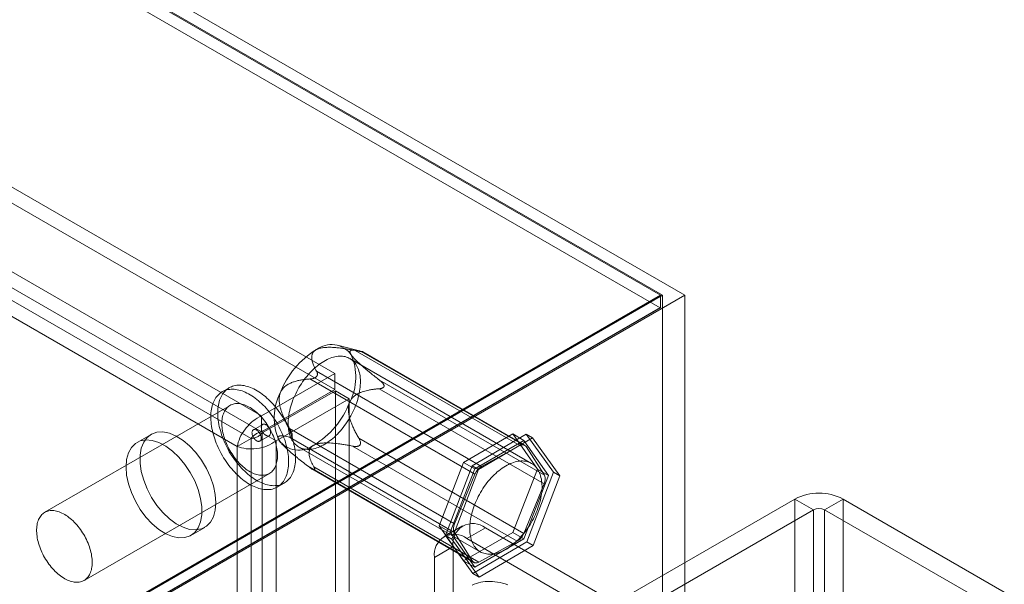
# Model space of a CAD drawing. Units: millimetres. Extents: x 63 to 4403, y 73 to 3178.
# Drawn here: x 3933 to 4084, y 2461 to 2547 of the extents above; entities that cross this region are included whole.
import ezdxf

# ---------------------------------------------------------------- set-up
doc = ezdxf.new("R2010")
doc.units = ezdxf.units.MM
doc.header["$LTSCALE"] = 2

msp = doc.modelspace()

# ---------------------------------------------------------------- linework, layer by layer
at = {"color": 7, "linetype": 'Continuous', "lineweight": 18}
for p, q in [((4034.76, 2505.21), (3610.49, 2750.13)), ((3610.49, 2748.17), (4031.36, 2505.21)), ((3610.49, 2748.01), (4031.08, 2505.21)), ((4031.02, 2503.28), (3610.55, 2746.02)), ((3981.34, 2493.26), (3660.52, 2678.47)), ((3981.34, 2490.81), (3660.52, 2676.02)), ((3649.34, 2672.02), (3970.17, 2486.81)), ((3649.34, 2669.57), (3970.17, 2484.36)), ((3966.45, 2482.1), (3647.12, 2666.44)), ((3968.57, 2483.32), (3649.24, 2667.67)), ((4031.08, 2505.21), (3784.44, 2362.83)), ((4031.36, 2505.21), (3784.58, 2362.75)), ((3786.28, 2361.77), (4034.76, 2505.21)), ((4031.08, 2505.21), (4031.08, 2503.32)), ((4031.36, 1851.98), (4031.36, 2505.21)), ((4034.76, 1851.98), (4034.76, 2505.21)), ((4031.08, 2503.32), (3784.44, 2360.94)), ((4031.02, 2503.28), (3786.08, 2361.88)), ((4031.08, 2503.32), (4031.02, 2503.28)), ((3985.5, 2496.63), (3981.98, 2497.54)), ((4009.62, 2482.25), (3984.44, 2496.79)), ((3985.4, 2496.65), (4010.58, 2482.12)), ((3985.53, 2496.59), (3985.61, 2496.58)), ((4010.38, 2482.31), (3985.66, 2496.58)), ((4011.36, 2479.55), (3983.64, 2495.55)), ((3978.56, 2493.62), (4003.74, 2479.08)), ((3981.34, 2493.26), (3970.17, 2486.81)), ((4002.74, 2477.89), (3977.56, 2492.43)), ((3978.52, 2492.75), (3978.6, 2492.85)), ((3981.34, 2490.81), (3981.34, 2493.26)), ((4013.35, 2477.73), (3988.17, 2492.26)), ((3965.22, 2491.08), (3964.16, 2490.47)), ((3981.34, 2490.81), (3970.17, 2484.36)), ((3970.27, 2484.19), (3981.44, 2490.64)), ((3981.44, 1924.19), (3981.44, 2490.64)), ((3981.44, 2490.64), (3983.56, 2489.41)), ((3988.13, 2490.94), (4013.31, 2476.4)), ((3988.87, 2491.4), (3988.87, 2491.3)), ((3972.39, 2482.96), (3983.56, 2489.41)), ((3983.56, 1922.96), (3983.56, 2489.41)), ((3965.36, 2488.39), (3937.08, 2472.07)), ((3970.17, 2484.36), (3970.17, 2486.81)), ((3970.34, 2485.49), (3968.92, 2484.68)), ((3974.46, 2484.87), (3999.64, 2470.33)), ((3953.3, 2483.97), (3951.18, 2482.75)), ((3966.45, 2482.1), (3968.57, 2483.32)), ((3968.57, 1918.6), (3968.57, 2483.32)), ((3969.92, 2482.94), (3971.34, 2483.76)), ((3970.27, 2484.19), (3972.39, 2482.96)), ((3970.27, 2484.19), (3970.27, 1917.74)), ((3972.39, 2482.96), (3972.39, 1916.51)), ((3999.6, 2469.01), (3974.42, 2483.54)), ((3974.86, 2483.74), (3974.86, 2483.85)), ((4010.21, 2468.84), (3985.03, 2483.38)), ((4001.02, 2479.69), (4008.53, 2484.03)), ((4002.3, 2479.17), (4010.55, 2484)), ((4010.23, 2483.05), (4002.72, 2478.71)), ((4011.54, 2483.43), (4003.29, 2478.6)), ((4008.53, 2484.03), (4012.29, 2478.68)), ((4008.53, 2484.03), (4010.23, 2483.05)), ((4013.99, 2477.7), (4010.23, 2483.05)), ((4010.55, 2484), (4014.72, 2478.2)), ((4010.55, 2484), (4011.54, 2483.43)), ((4015.71, 2477.62), (4011.54, 2483.43)), ((3966.45, 1917.38), (3966.45, 2482.1)), ((3973.29, 2482.49), (3973.51, 2482.27)), ((3975.85, 2482.04), (4003.56, 2466.04)), ((3984.03, 2482.19), (4009.21, 2467.65)), ((3985.21, 2482.39), (3985.13, 2482.29)), ((4003.74, 2479.08), (4009.62, 2482.25)), ((4010.58, 2482.12), (4013.35, 2477.73)), ((3977.19, 2479.15), (4002.37, 2464.62)), ((3977.85, 2478.69), (4002.57, 2464.42)), ((3978.2, 2478.56), (3978.13, 2478.57)), ((4003.33, 2464.48), (3978.15, 2479.02)), ((3997.26, 2470.01), (4001.02, 2479.69)), ((3998.23, 2468.54), (4002.3, 2479.17)), ((4002.72, 2478.71), (3998.96, 2469.03)), ((4003.29, 2478.6), (3999.22, 2467.97)), ((4001.02, 2479.69), (4002.72, 2478.71)), ((4002.3, 2479.17), (4003.29, 2478.6)), ((4012.29, 2478.68), (4008.53, 2469)), ((4012.29, 2478.68), (4013.99, 2477.7)), ((3943.08, 2461.67), (3971.36, 2478)), ((3999.64, 2470.33), (4002.74, 2477.89)), ((4010.23, 2468.02), (4013.99, 2477.7)), ((4014.72, 2478.2), (4010.65, 2467.56)), ((4011.64, 2466.99), (4015.71, 2477.62)), ((4014.72, 2478.2), (4015.71, 2477.62)), ((3972.56, 2475.92), (3973.62, 2476.53)), ((4013.31, 2476.4), (4010.21, 2468.84)), ((4024.86, 2458.67), (4051.59, 2474.1)), ((4051.59, 2405.51), (4051.59, 2474.1)), ((4054.42, 2472.46), (4051.59, 2474.1)), ((4056.11, 2472.46), (4058.94, 2474.1)), ((4083.55, 2459.89), (4058.94, 2474.1)), ((4058.94, 2405.51), (4058.94, 2474.1)), ((4027.69, 2457.03), (4054.42, 2472.46)), ((4054.42, 2472.46), (4054.42, 2403.87)), ((4080.72, 2458.26), (4056.11, 2472.46)), ((4056.11, 2403.87), (4056.11, 2472.46)), ((3959.38, 2468.54), (3961.5, 2469.77)), ((4001.02, 2464.67), (3997.26, 2470.01)), ((3997.26, 2470.01), (3998.96, 2469.03)), ((4000.85, 2470.03), (3998.02, 2468.4)), ((4004.35, 2469.69), (4001.52, 2468.05)), ((4038.86, 2449.77), (4004.35, 2469.69)), ((4002.4, 2462.73), (3998.23, 2468.54)), ((3998.23, 2468.54), (3999.22, 2467.97)), ((3998.96, 2469.03), (4002.72, 2463.69)), ((3999.22, 2467.97), (4003.39, 2462.16)), ((4002.37, 2464.62), (3999.6, 2469.01)), ((4008.53, 2469), (4001.02, 2464.67)), ((4036.03, 2448.13), (4001.52, 2468.05)), ((4002.72, 2463.69), (4010.23, 2468.02)), ((4008.53, 2469), (4010.23, 2468.02)), ((3996.57, 2465.19), (3999.4, 2466.83)), ((3999.4, 2466.83), (3999.4, 2445.6)), ((4010.65, 2467.56), (4002.4, 2462.73)), ((4009.21, 2467.65), (4003.33, 2464.48)), ((4003.39, 2462.16), (4011.64, 2466.99)), ((4010.65, 2467.56), (4011.64, 2466.99)), ((3996.57, 2465.19), (3996.57, 2443.96)), ((4001.02, 2464.67), (4002.72, 2463.69)), ((4002.4, 2462.73), (4003.39, 2462.16))]:
    msp.add_line(p, q, dxfattribs=at)
at = {"color": 7, "linetype": 'Continuous', "lineweight": 18, "flags": 128}
for points in [[(3974.92, 2482.92), (3974.81, 2483.11), (3974.7, 2483.3), (3974.61, 2483.51), (3974.52, 2483.73), (3974.45, 2483.96), (3974.39, 2484.2), (3974.33, 2484.45), (3974.29, 2484.71), (3974.26, 2484.97), (3974.24, 2485.25), (3974.23, 2485.53), (3974.23, 2485.81), (3974.25, 2486.11), (3974.27, 2486.41), (3974.31, 2486.71), (3974.35, 2487.02), (3974.41, 2487.33), (3974.48, 2487.64), (3974.56, 2487.96), (3974.64, 2488.28), (3974.74, 2488.59), (3974.85, 2488.91), (3974.97, 2489.23), (3975.1, 2489.55), (3975.24, 2489.87), (3975.39, 2490.18), (3975.54, 2490.5), (3975.71, 2490.8), (3975.88, 2491.11), (3976.06, 2491.41), (3976.25, 2491.7), (3976.44, 2491.99), (3976.64, 2492.27), (3976.85, 2492.55), (3977.07, 2492.82), (3977.29, 2493.08), (3977.51, 2493.33), (3977.74, 2493.57), (3977.97, 2493.8), (3978.21, 2494.02), (3978.45, 2494.24), (3978.69, 2494.44), (3978.93, 2494.63), (3979.18, 2494.8), (3979.42, 2494.97), (3979.67, 2495.12), (3979.92, 2495.26), (3980.17, 2495.39), (3980.41, 2495.5), (3980.66, 2495.6), (3980.9, 2495.69), (3981.14, 2495.76), (3981.38, 2495.82), (3981.61, 2495.87), (3981.84, 2495.9), (3982.07, 2495.91), (3982.29, 2495.92), (3982.51, 2495.9), (3982.72, 2495.88), (3982.93, 2495.84), (3983.13, 2495.78), (3983.32, 2495.71), (3983.5, 2495.63), (3983.68, 2495.53), (3983.85, 2495.42), (3984.01, 2495.3), (3984.16, 2495.16), (3984.31, 2495.01), (3984.44, 2494.85), (3984.57, 2494.67), (3984.68, 2494.49), (3984.79, 2494.29), (3984.88, 2494.08), (3984.97, 2493.86), (3985.04, 2493.63), (3985.11, 2493.39), (3985.16, 2493.14), (3985.2, 2492.89), (3985.23, 2492.62), (3985.25, 2492.35), (3985.26, 2492.07), (3985.26, 2491.78), (3985.24, 2491.49), (3985.22, 2491.19), (3985.18, 2490.88), (3985.14, 2490.58), (3985.08, 2490.27), (3985.01, 2489.95), (3984.93, 2489.64), (3984.85, 2489.32), (3984.75, 2489), (3984.64, 2488.68), (3984.52, 2488.36), (3984.39, 2488.04), (3984.25, 2487.72), (3984.1, 2487.41), (3983.95, 2487.1), (3983.78, 2486.79), (3983.61, 2486.48), (3983.43, 2486.18), (3983.24, 2485.89), (3983.05, 2485.6), (3982.85, 2485.32), (3982.64, 2485.04), (3982.42, 2484.78), (3982.21, 2484.52), (3981.98, 2484.27), (3981.75, 2484.02), (3981.52, 2483.79), (3981.28, 2483.57), (3981.04, 2483.36), (3980.8, 2483.16), (3980.56, 2482.97), (3980.31, 2482.79), (3980.07, 2482.62), (3979.82, 2482.47), (3979.57, 2482.33), (3979.33, 2482.2), (3979.08, 2482.09), (3978.83, 2481.99), (3978.59, 2481.9), (3978.35, 2481.83), (3978.11, 2481.77), (3977.88, 2481.73), (3977.65, 2481.69), (3977.42, 2481.68), (3977.2, 2481.68), (3976.98, 2481.69), (3976.77, 2481.72), (3976.56, 2481.76), (3976.36, 2481.81), (3976.17, 2481.88), (3975.99, 2481.96), (3975.81, 2482.06), (3975.64, 2482.17), (3975.48, 2482.3), (3975.33, 2482.43), (3975.18, 2482.58), (3975.05, 2482.75), (3974.92, 2482.92)], [(3971.54, 2487.15), (3971.33, 2487.43), (3971.11, 2487.69), (3970.88, 2487.95), (3970.65, 2488.21), (3970.41, 2488.45), (3970.18, 2488.68), (3969.93, 2488.9), (3969.69, 2489.11), (3969.44, 2489.32), (3969.19, 2489.51), (3968.94, 2489.69), (3968.69, 2489.85), (3968.44, 2490.01), (3968.19, 2490.15), (3967.94, 2490.28), (3967.69, 2490.4), (3967.44, 2490.51), (3967.19, 2490.6), (3966.94, 2490.68), (3966.7, 2490.74), (3966.46, 2490.79), (3966.22, 2490.83), (3965.99, 2490.85), (3965.76, 2490.87), (3965.53, 2490.86), (3965.32, 2490.84), (3965.1, 2490.81), (3964.89, 2490.77), (3964.69, 2490.71), (3964.5, 2490.64), (3964.31, 2490.55), (3964.13, 2490.45), (3963.96, 2490.34), (3963.79, 2490.22), (3963.63, 2490.08), (3963.48, 2489.93), (3963.35, 2489.77), (3963.21, 2489.59), (3963.09, 2489.41), (3962.98, 2489.21), (3962.88, 2489), (3962.79, 2488.79), (3962.71, 2488.56), (3962.63, 2488.32), (3962.57, 2488.07), (3962.52, 2487.82), (3962.48, 2487.56), (3962.45, 2487.28), (3962.43, 2487), (3962.42, 2486.72), (3962.42, 2486.43), (3962.44, 2486.13), (3962.46, 2485.82), (3962.49, 2485.52), (3962.54, 2485.2), (3962.59, 2484.89), (3962.66, 2484.57), (3962.73, 2484.25), (3962.82, 2483.92), (3962.92, 2483.6), (3963.02, 2483.27), (3963.14, 2482.95), (3963.26, 2482.62), (3963.4, 2482.3), (3963.54, 2481.98), (3963.69, 2481.66), (3963.85, 2481.34), (3964.02, 2481.03), (3964.19, 2480.72), (3964.38, 2480.41), (3964.57, 2480.11), (3964.76, 2479.81), (3964.97, 2479.53), (3965.18, 2479.24), (3965.39, 2478.97), (3965.62, 2478.7), (3965.84, 2478.44), (3966.07, 2478.19), (3966.31, 2477.95), (3966.54, 2477.72), (3966.79, 2477.49), (3967.03, 2477.28), (3967.28, 2477.08), (3967.53, 2476.89), (3967.78, 2476.71), (3968.03, 2476.54), (3968.28, 2476.39), (3968.53, 2476.24), (3968.78, 2476.11), (3969.04, 2475.99), (3969.29, 2475.89), (3969.53, 2475.8), (3969.78, 2475.72), (3970.02, 2475.65), (3970.26, 2475.6), (3970.5, 2475.56), (3970.73, 2475.54), (3970.96, 2475.53), (3971.19, 2475.53), (3971.41, 2475.55), (3971.62, 2475.58), (3971.83, 2475.63), (3972.03, 2475.69), (3972.22, 2475.76), (3972.41, 2475.84), (3972.59, 2475.94), (3972.77, 2476.05), (3972.93, 2476.18), (3973.09, 2476.32), (3973.24, 2476.47), (3973.38, 2476.63), (3973.51, 2476.8), (3973.63, 2476.99), (3973.74, 2477.18), (3973.84, 2477.39), (3973.93, 2477.61), (3974.02, 2477.84), (3974.09, 2478.07), (3974.15, 2478.32), (3974.2, 2478.58), (3974.24, 2478.84), (3974.27, 2479.11), (3974.29, 2479.39), (3974.3, 2479.68), (3974.3, 2479.97), (3974.29, 2480.27), (3974.26, 2480.57), (3974.23, 2480.88), (3974.18, 2481.19), (3974.13, 2481.51), (3974.06, 2481.82), (3973.99, 2482.15), (3973.9, 2482.47), (3973.81, 2482.79), (3973.7, 2483.12), (3973.58, 2483.45), (3973.46, 2483.77), (3973.33, 2484.09), (3973.18, 2484.42), (3973.03, 2484.74), (3972.87, 2485.05), (3972.7, 2485.37), (3972.53, 2485.68), (3972.34, 2485.98), (3972.15, 2486.28), (3971.96, 2486.58), (3971.75, 2486.87), (3971.54, 2487.15)], [(3972.6, 2487.76), (3972.39, 2488.04), (3972.17, 2488.31), (3971.94, 2488.57), (3971.71, 2488.82), (3971.48, 2489.06), (3971.24, 2489.29), (3971, 2489.51), (3970.75, 2489.73), (3970.5, 2489.93), (3970.26, 2490.12), (3970.01, 2490.3), (3969.75, 2490.47), (3969.5, 2490.62), (3969.25, 2490.76), (3969, 2490.9), (3968.75, 2491.01), (3968.5, 2491.12), (3968.25, 2491.21), (3968, 2491.29), (3967.76, 2491.35), (3967.52, 2491.41), (3967.28, 2491.44), (3967.05, 2491.47), (3966.82, 2491.48), (3966.59, 2491.47), (3966.38, 2491.46), (3966.16, 2491.43), (3965.95, 2491.38), (3965.75, 2491.32), (3965.56, 2491.25), (3965.37, 2491.16), (3965.19, 2491.07), (3965.02, 2490.95), (3964.85, 2490.83), (3964.69, 2490.69), (3964.55, 2490.54), (3964.41, 2490.38), (3964.28, 2490.21), (3964.15, 2490.02), (3964.04, 2489.82), (3963.94, 2489.62), (3963.85, 2489.4), (3963.77, 2489.17), (3963.69, 2488.93), (3963.63, 2488.69), (3963.58, 2488.43), (3963.54, 2488.17), (3963.51, 2487.9), (3963.49, 2487.62), (3963.48, 2487.33), (3963.48, 2487.04), (3963.5, 2486.74), (3963.52, 2486.44), (3963.55, 2486.13), (3963.6, 2485.82), (3963.65, 2485.5), (3963.72, 2485.18), (3963.79, 2484.86), (3963.88, 2484.54), (3963.98, 2484.21), (3964.08, 2483.89), (3964.2, 2483.56), (3964.32, 2483.24), (3964.46, 2482.91), (3964.6, 2482.59), (3964.75, 2482.27), (3964.91, 2481.95), (3965.08, 2481.64), (3965.25, 2481.33), (3965.44, 2481.02), (3965.63, 2480.72), (3965.83, 2480.43), (3966.03, 2480.14), (3966.24, 2479.86), (3966.45, 2479.58), (3966.68, 2479.31), (3966.9, 2479.05), (3967.13, 2478.8), (3967.37, 2478.56), (3967.61, 2478.33), (3967.85, 2478.1), (3968.09, 2477.89), (3968.34, 2477.69), (3968.59, 2477.5), (3968.84, 2477.32), (3969.09, 2477.15), (3969.34, 2477), (3969.59, 2476.85), (3969.84, 2476.72), (3970.1, 2476.61), (3970.35, 2476.5), (3970.59, 2476.41), (3970.84, 2476.33), (3971.08, 2476.27), (3971.32, 2476.21), (3971.56, 2476.18), (3971.79, 2476.15), (3972.02, 2476.14), (3972.25, 2476.15), (3972.47, 2476.16), (3972.68, 2476.19), (3972.89, 2476.24), (3973.09, 2476.3), (3973.28, 2476.37), (3973.47, 2476.46), (3973.65, 2476.55), (3973.83, 2476.67), (3973.99, 2476.79), (3974.15, 2476.93), (3974.3, 2477.08), (3974.44, 2477.24), (3974.57, 2477.41), (3974.69, 2477.6), (3974.8, 2477.79), (3974.9, 2478), (3974.99, 2478.22), (3975.08, 2478.45), (3975.15, 2478.69), (3975.21, 2478.93), (3975.26, 2479.19), (3975.3, 2479.45), (3975.33, 2479.72), (3975.35, 2480), (3975.36, 2480.29), (3975.36, 2480.58), (3975.35, 2480.88), (3975.32, 2481.18), (3975.29, 2481.49), (3975.24, 2481.8), (3975.19, 2482.12), (3975.12, 2482.44), (3975.05, 2482.76), (3974.96, 2483.08), (3974.87, 2483.41), (3974.76, 2483.73), (3974.65, 2484.06), (3974.52, 2484.38), (3974.39, 2484.71), (3974.24, 2485.03), (3974.09, 2485.35), (3973.93, 2485.67), (3973.76, 2485.98), (3973.59, 2486.29), (3973.41, 2486.6), (3973.21, 2486.9), (3973.02, 2487.19), (3972.81, 2487.48), (3972.6, 2487.76)], [(3970.63, 2486.02), (3970.45, 2486.25), (3970.26, 2486.48), (3970.07, 2486.69), (3969.87, 2486.9), (3969.67, 2487.1), (3969.47, 2487.29), (3969.26, 2487.47), (3969.05, 2487.63), (3968.84, 2487.79), (3968.63, 2487.93), (3968.41, 2488.07), (3968.2, 2488.19), (3967.99, 2488.29), (3967.78, 2488.39), (3967.57, 2488.47), (3967.36, 2488.54), (3967.15, 2488.59), (3966.95, 2488.63), (3966.75, 2488.66), (3966.55, 2488.67), (3966.36, 2488.67), (3966.18, 2488.66), (3966, 2488.63), (3965.82, 2488.59), (3965.66, 2488.53), (3965.5, 2488.46), (3965.34, 2488.38), (3965.2, 2488.29), (3965.06, 2488.18), (3964.93, 2488.06), (3964.81, 2487.93), (3964.7, 2487.78), (3964.59, 2487.62), (3964.5, 2487.46), (3964.42, 2487.28), (3964.34, 2487.09), (3964.28, 2486.89), (3964.23, 2486.68), (3964.18, 2486.47), (3964.15, 2486.24), (3964.13, 2486.01), (3964.12, 2485.77), (3964.12, 2485.52), (3964.13, 2485.27), (3964.15, 2485.01), (3964.18, 2484.75), (3964.23, 2484.49), (3964.28, 2484.22), (3964.34, 2483.94), (3964.42, 2483.67), (3964.5, 2483.4), (3964.59, 2483.12), (3964.7, 2482.85), (3964.81, 2482.57), (3964.93, 2482.3), (3965.06, 2482.03), (3965.2, 2481.76), (3965.34, 2481.5), (3965.5, 2481.24), (3965.66, 2480.98), (3965.82, 2480.73), (3966, 2480.49), (3966.18, 2480.26), (3966.36, 2480.03), (3966.55, 2479.81), (3966.75, 2479.6), (3966.95, 2479.39), (3967.15, 2479.2), (3967.36, 2479.02), (3967.57, 2478.84), (3967.78, 2478.68), (3967.99, 2478.53), (3968.2, 2478.39), (3968.41, 2478.27), (3968.63, 2478.15), (3968.84, 2478.05), (3969.05, 2477.96), (3969.26, 2477.89), (3969.47, 2477.83), (3969.67, 2477.78), (3969.87, 2477.75), (3970.07, 2477.73), (3970.26, 2477.72), (3970.45, 2477.73), (3970.63, 2477.75), (3970.81, 2477.78), (3970.98, 2477.83), (3971.15, 2477.89), (3971.3, 2477.97), (3971.45, 2478.06), (3971.6, 2478.16), (3971.73, 2478.27), (3971.85, 2478.4), (3971.97, 2478.54), (3972.08, 2478.69), (3972.18, 2478.85), (3972.26, 2479.03), (3972.34, 2479.21), (3972.41, 2479.4), (3972.47, 2479.61), (3972.52, 2479.82), (3972.56, 2480.04), (3972.58, 2480.27), (3972.6, 2480.51), (3972.6, 2480.75), (3972.6, 2481), (3972.58, 2481.25), (3972.56, 2481.51), (3972.52, 2481.78), (3972.47, 2482.04), (3972.41, 2482.31), (3972.34, 2482.59), (3972.26, 2482.86), (3972.18, 2483.14), (3972.08, 2483.41), (3971.97, 2483.69), (3971.85, 2483.96), (3971.73, 2484.23), (3971.6, 2484.5), (3971.45, 2484.77), (3971.3, 2485.03), (3971.15, 2485.28), (3970.98, 2485.54), (3970.81, 2485.78), (3970.63, 2486.02)], [(3969.8, 2484.28), (3969.87, 2484.18), (3969.93, 2484.08), (3969.99, 2483.97), (3970.04, 2483.85), (3970.08, 2483.74), (3970.1, 2483.63), (3970.12, 2483.52), (3970.13, 2483.42), (3970.12, 2483.32), (3970.11, 2483.23), (3970.09, 2483.15), (3970.05, 2483.07), (3970.01, 2483.01), (3969.95, 2482.96), (3969.89, 2482.93), (3969.82, 2482.91), (3969.75, 2482.9), (3969.67, 2482.9), (3969.59, 2482.92), (3969.5, 2482.95), (3969.41, 2483), (3969.33, 2483.05), (3969.24, 2483.12), (3969.16, 2483.2), (3969.08, 2483.29), (3969.01, 2483.39), (3968.94, 2483.49), (3968.88, 2483.6), (3968.83, 2483.71), (3968.78, 2483.82), (3968.75, 2483.93), (3968.73, 2484.04), (3968.72, 2484.15), (3968.71, 2484.25), (3968.72, 2484.35), (3968.74, 2484.43), (3968.77, 2484.51), (3968.81, 2484.58), (3968.86, 2484.63), (3968.92, 2484.67), (3968.98, 2484.7), (3969.06, 2484.72), (3969.13, 2484.72), (3969.21, 2484.71), (3969.3, 2484.68), (3969.39, 2484.65), (3969.47, 2484.59), (3969.56, 2484.53), (3969.64, 2484.46), (3969.72, 2484.37), (3969.8, 2484.28)], [(3970.46, 2484.16), (3970.39, 2484.25), (3970.32, 2484.36), (3970.27, 2484.47), (3970.22, 2484.58), (3970.18, 2484.69), (3970.15, 2484.81), (3970.14, 2484.91), (3970.13, 2485.02), (3970.13, 2485.12), (3970.15, 2485.21), (3970.17, 2485.29), (3970.21, 2485.36), (3970.25, 2485.42), (3970.3, 2485.47), (3970.36, 2485.51), (3970.43, 2485.53), (3970.51, 2485.54), (3970.59, 2485.53), (3970.67, 2485.52), (3970.76, 2485.48), (3970.84, 2485.44), (3970.93, 2485.38), (3971.02, 2485.31), (3971.1, 2485.23), (3971.18, 2485.14), (3971.25, 2485.05), (3971.32, 2484.94), (3971.38, 2484.84), (3971.43, 2484.73), (3971.47, 2484.61), (3971.5, 2484.5), (3971.53, 2484.39), (3971.54, 2484.29), (3971.54, 2484.18), (3971.53, 2484.09), (3971.51, 2484), (3971.48, 2483.93), (3971.44, 2483.86), (3971.4, 2483.8), (3971.34, 2483.76), (3971.27, 2483.73), (3971.2, 2483.72), (3971.12, 2483.71), (3971.04, 2483.73), (3970.96, 2483.75), (3970.87, 2483.79), (3970.78, 2483.84), (3970.7, 2483.9), (3970.61, 2483.98), (3970.53, 2484.06), (3970.46, 2484.16)], [(3949.48, 2478.99), (3949.57, 2480.13), (3949.85, 2481.13), (3950.3, 2481.95), (3950.91, 2482.57), (3951.66, 2482.97), (3952.53, 2483.13), (3953.49, 2483.05), (3954.5, 2482.73), (3955.54, 2482.18), (3956.57, 2481.43), (3957.56, 2480.49), (3958.47, 2479.39), (3959.29, 2478.17), (3959.97, 2476.87), (3960.5, 2475.53), (3960.87, 2474.2), (3961.05, 2472.91), (3961.05, 2471.71), (3960.87, 2470.64), (3960.5, 2469.72), (3959.97, 2469), (3959.29, 2468.49), (3958.47, 2468.21), (3957.56, 2468.17), (3956.57, 2468.37), (3955.54, 2468.81), (3954.5, 2469.46), (3953.49, 2470.31), (3952.53, 2471.34), (3951.66, 2472.5), (3950.91, 2473.76), (3950.3, 2475.08), (3949.85, 2476.43), (3949.57, 2477.74), (3949.48, 2478.99)], [(3963.2, 2473.52), (3963.11, 2472.38), (3962.83, 2471.38), (3962.38, 2470.56), (3961.77, 2469.94), (3961.02, 2469.55), (3960.15, 2469.39), (3959.19, 2469.47), (3958.18, 2469.79), (3957.14, 2470.33), (3956.11, 2471.09), (3955.12, 2472.03), (3954.21, 2473.13), (3953.39, 2474.34), (3952.71, 2475.64), (3952.18, 2476.98), (3951.81, 2478.32), (3951.63, 2479.6), (3951.63, 2480.8), (3951.81, 2481.88), (3952.18, 2482.79), (3952.71, 2483.51), (3953.39, 2484.02), (3954.21, 2484.3), (3955.12, 2484.34), (3956.11, 2484.14), (3957.14, 2483.71), (3958.18, 2483.06), (3959.19, 2482.2), (3960.15, 2481.18), (3961.02, 2480.02), (3961.77, 2478.75), (3962.38, 2477.43), (3962.83, 2476.09), (3963.11, 2474.77), (3963.2, 2473.52)], [(4002.64, 2466.92), (4002.53, 2467.1), (4002.42, 2467.3), (4002.33, 2467.51), (4002.24, 2467.73), (4002.17, 2467.96), (4002.1, 2468.2), (4002.05, 2468.45), (4002.01, 2468.71), (4001.98, 2468.97), (4001.96, 2469.24), (4001.95, 2469.52), (4001.95, 2469.81), (4001.96, 2470.11), (4001.99, 2470.4), (4002.02, 2470.71), (4002.07, 2471.01), (4002.13, 2471.33), (4002.2, 2471.64), (4002.27, 2471.96), (4002.36, 2472.27), (4002.46, 2472.59), (4002.57, 2472.91), (4002.69, 2473.23), (4002.82, 2473.55), (4002.96, 2473.87), (4003.11, 2474.18), (4003.26, 2474.49), (4003.43, 2474.8), (4003.6, 2475.11), (4003.78, 2475.41), (4003.97, 2475.7), (4004.16, 2475.99), (4004.36, 2476.27), (4004.57, 2476.55), (4004.78, 2476.82), (4005, 2477.08), (4005.23, 2477.33), (4005.46, 2477.57), (4005.69, 2477.8), (4005.92, 2478.02), (4006.16, 2478.23), (4006.41, 2478.43), (4006.65, 2478.62), (4006.89, 2478.8), (4007.14, 2478.97), (4007.39, 2479.12), (4007.64, 2479.26), (4007.88, 2479.39), (4008.13, 2479.5), (4008.37, 2479.6), (4008.62, 2479.69), (4008.86, 2479.76), (4009.1, 2479.82), (4009.33, 2479.87), (4009.56, 2479.9), (4009.79, 2479.91), (4010.01, 2479.91), (4010.23, 2479.9), (4010.44, 2479.88), (4010.64, 2479.83), (4010.84, 2479.78), (4011.04, 2479.71), (4011.22, 2479.63), (4011.4, 2479.53), (4011.57, 2479.42), (4011.73, 2479.3), (4011.88, 2479.16), (4012.03, 2479.01), (4012.16, 2478.85), (4012.28, 2478.67), (4012.4, 2478.49), (4012.51, 2478.29), (4012.6, 2478.08), (4012.69, 2477.86), (4012.76, 2477.63), (4012.82, 2477.39), (4012.88, 2477.14), (4012.92, 2476.88), (4012.95, 2476.62), (4012.97, 2476.35), (4012.98, 2476.06), (4012.98, 2475.78), (4012.96, 2475.48), (4012.94, 2475.19), (4012.9, 2474.88), (4012.86, 2474.58), (4012.8, 2474.26), (4012.73, 2473.95), (4012.65, 2473.63), (4012.56, 2473.32), (4012.46, 2473), (4012.36, 2472.68), (4012.24, 2472.36), (4012.11, 2472.04), (4011.97, 2471.72), (4011.82, 2471.41), (4011.67, 2471.1), (4011.5, 2470.79), (4011.33, 2470.48), (4011.15, 2470.18), (4010.96, 2469.89), (4010.77, 2469.6), (4010.56, 2469.32), (4010.36, 2469.04), (4010.14, 2468.77), (4009.92, 2468.51), (4009.7, 2468.26), (4009.47, 2468.02), (4009.24, 2467.79), (4009, 2467.57), (4008.76, 2467.36), (4008.52, 2467.15), (4008.28, 2466.97), (4008.03, 2466.79), (4007.79, 2466.62), (4007.54, 2466.47), (4007.29, 2466.33), (4007.04, 2466.2), (4006.8, 2466.09), (4006.55, 2465.99), (4006.31, 2465.9), (4006.07, 2465.83), (4005.83, 2465.77), (4005.6, 2465.72), (4005.36, 2465.69), (4005.14, 2465.68), (4004.92, 2465.68), (4004.7, 2465.69), (4004.49, 2465.71), (4004.28, 2465.76), (4004.08, 2465.81), (4003.89, 2465.88), (4003.71, 2465.96), (4003.53, 2466.06), (4003.36, 2466.17), (4003.2, 2466.29), (4003.05, 2466.43), (4002.9, 2466.58), (4002.77, 2466.74), (4002.64, 2466.92)], [(3942.35, 2469.69), (3942.17, 2469.93), (3941.98, 2470.15), (3941.79, 2470.37), (3941.59, 2470.57), (3941.39, 2470.77), (3941.18, 2470.96), (3940.98, 2471.14), (3940.77, 2471.3), (3940.55, 2471.46), (3940.34, 2471.61), (3940.13, 2471.74), (3939.92, 2471.86), (3939.7, 2471.96), (3939.49, 2472.06), (3939.28, 2472.14), (3939.07, 2472.21), (3938.87, 2472.26), (3938.66, 2472.3), (3938.46, 2472.33), (3938.27, 2472.34), (3938.08, 2472.34), (3937.89, 2472.33), (3937.71, 2472.3), (3937.54, 2472.26), (3937.37, 2472.21), (3937.21, 2472.14), (3937.06, 2472.05), (3936.91, 2471.96), (3936.77, 2471.85), (3936.64, 2471.73), (3936.52, 2471.6), (3936.41, 2471.45), (3936.31, 2471.3), (3936.22, 2471.13), (3936.13, 2470.95), (3936.06, 2470.76), (3935.99, 2470.56), (3935.94, 2470.35), (3935.9, 2470.14), (3935.87, 2469.91), (3935.85, 2469.68), (3935.84, 2469.44), (3935.84, 2469.19), (3935.85, 2468.94), (3935.87, 2468.68), (3935.9, 2468.42), (3935.94, 2468.16), (3935.99, 2467.89), (3936.06, 2467.62), (3936.13, 2467.34), (3936.22, 2467.07), (3936.31, 2466.79), (3936.41, 2466.52), (3936.52, 2466.24), (3936.64, 2465.97), (3936.77, 2465.7), (3936.91, 2465.43), (3937.06, 2465.17), (3937.21, 2464.91), (3937.37, 2464.66), (3937.54, 2464.41), (3937.71, 2464.16), (3937.89, 2463.93), (3938.08, 2463.7), (3938.27, 2463.48), (3938.47, 2463.27), (3938.66, 2463.06), (3938.87, 2462.87), (3939.07, 2462.69), (3939.28, 2462.52), (3939.49, 2462.35), (3939.7, 2462.2), (3939.92, 2462.07), (3940.13, 2461.94), (3940.34, 2461.83), (3940.56, 2461.72), (3940.77, 2461.64), (3940.98, 2461.56), (3941.18, 2461.5), (3941.39, 2461.45), (3941.59, 2461.42), (3941.79, 2461.4), (3941.98, 2461.39), (3942.17, 2461.4), (3942.35, 2461.42), (3942.53, 2461.46), (3942.7, 2461.5), (3942.86, 2461.57), (3943.02, 2461.64), (3943.17, 2461.73), (3943.31, 2461.83), (3943.45, 2461.95), (3943.57, 2462.07), (3943.69, 2462.21), (3943.79, 2462.36), (3943.89, 2462.52), (3943.98, 2462.7), (3944.06, 2462.88), (3944.13, 2463.08), (3944.19, 2463.28), (3944.23, 2463.49), (3944.27, 2463.71), (3944.3, 2463.94), (3944.31, 2464.18), (3944.32, 2464.42), (3944.31, 2464.67), (3944.3, 2464.92), (3944.27, 2465.18), (3944.23, 2465.45), (3944.19, 2465.72), (3944.13, 2465.99), (3944.06, 2466.26), (3943.98, 2466.53), (3943.89, 2466.81), (3943.79, 2467.08), (3943.69, 2467.36), (3943.57, 2467.63), (3943.44, 2467.9), (3943.31, 2468.17), (3943.17, 2468.44), (3943.02, 2468.7), (3942.86, 2468.96), (3942.7, 2469.21), (3942.53, 2469.45), (3942.35, 2469.69)], [(4002.33, 2460.96), (4002.64, 2461.1), (4002.96, 2461.21), (4003.28, 2461.31), (4003.62, 2461.39), (4003.96, 2461.45), (4004.32, 2461.49), (4004.68, 2461.52), (4005.04, 2461.52), (4005.42, 2461.5), (4005.8, 2461.47), (4006.18, 2461.41), (4006.57, 2461.34), (4006.96, 2461.25), (4007.36, 2461.14), (4007.76, 2461.01)]]:
    msp.add_lwpolyline(points, dxfattribs=at)
at = {"color": 7, "linetype": 'Continuous', "lineweight": 18}
for centre, radius, start, end in [((3985.42, 2485.57), 13.27, 121.2662, 158.8606), ((3980.81, 2493.93), 3.75, 36.6298, 127.3318), ((3976.15, 2492.73), 8.41, 332.6586, 24.1404), ((3980.51, 2486.5), 8.41, 152.6586, 204.1404), ((3971.24, 2493.65), 13.27, 301.2662, 338.8606), ((3975.85, 2485.3), 3.75, 216.6298, 307.3318), ((4010.03, 2481.7), 0.685, 36.926, 127.0356), ((4004.99, 2477.02), 2.4, 121.2095, 158.9173), ((4011.95, 2477.1), 1.53, 332.6505, 24.1485), ((4055.26, 2467.02), 7.98, 62.546, 117.454), ((4055.26, 2470.83), 1.84, 62.6097, 117.3903), ((4002.43, 2467.3), 3.06, 51.0499, 188.9608), ((4000.99, 2469.63), 1.53, 152.6505, 204.1485), ((3999.6, 2465.67), 3.06, 51.0504, 188.9603), ((4007.96, 2469.71), 2.4, 301.2095, 338.9173), ((4002.92, 2465.03), 0.685, 216.926, 307.0356)]:
    msp.add_arc(centre, radius, start, end, dxfattribs=at)
for points, knots in [([(3978.56, 2493.62), (3978.49, 2493.74), (3978.36, 2493.98), (3978.19, 2494.34), (3978.05, 2494.68), (3977.95, 2494.99), (3977.88, 2495.27), (3977.83, 2495.56), (3977.83, 2495.81), (3977.86, 2496.02), (3977.9, 2496.2), (3977.97, 2496.36), (3978.05, 2496.51), (3978.16, 2496.64), (3978.28, 2496.75), (3978.41, 2496.84), (3978.49, 2496.89), (3978.53, 2496.91)], [0, 0, 0, 0, 0.108378, 0.216773, 0.325118, 0.40817, 0.491357, 0.574415, 0.657291, 0.709112, 0.760983, 0.812729, 0.855386, 0.898135, 0.94072, 0.970361, 1, 1, 1, 1]), ([(3978.53, 2496.91), (3978.59, 2496.94), (3978.69, 2496.99), (3978.88, 2497.06), (3979.11, 2497.13), (3979.36, 2497.18), (3979.64, 2497.22), (3979.96, 2497.25), (3980.3, 2497.27), (3980.64, 2497.27), (3981.1, 2497.25), (3981.69, 2497.21), (3982.38, 2497.13), (3983.08, 2497.03), (3983.76, 2496.92), (3984.21, 2496.83), (3984.44, 2496.79)], [0, 0, 0, 0, 0.035051, 0.070107, 0.114425, 0.158919, 0.203321, 0.258777, 0.314411, 0.370153, 0.425757, 0.540262, 0.654987, 0.770013, 0.885149, 1, 1, 1, 1]), ([(3985.4, 2496.65), (3985.24, 2496.69), (3985.01, 2496.74), (3984.72, 2496.8), (3984.5, 2496.83), (3984.31, 2496.85), (3984.12, 2496.85), (3983.95, 2496.84), (3983.83, 2496.8), (3983.74, 2496.75), (3983.69, 2496.7), (3983.67, 2496.63), (3983.66, 2496.57), (3983.67, 2496.5), (3983.69, 2496.43), (3983.72, 2496.35), (3983.76, 2496.26), (3983.8, 2496.2), (3983.82, 2496.17)], [0, 0, 0, 0, 0.162363, 0.243709, 0.325124, 0.40759, 0.490209, 0.573538, 0.657279, 0.7152, 0.763795, 0.812711, 0.844316, 0.875915, 0.908327, 0.940732, 0.970242, 1, 1, 1, 1]), ([(3984.44, 2496.79), (3984.5, 2496.77), (3984.64, 2496.75), (3984.86, 2496.71), (3985.04, 2496.67), (3985.19, 2496.65), (3985.29, 2496.63), (3985.39, 2496.61), (3985.46, 2496.6), (3985.51, 2496.59), (3985.53, 2496.59)], [0, 0, 0, 0, 0.188423, 0.376967, 0.564735, 0.667297, 0.769724, 0.848689, 0.927516, 1, 1, 1, 1]), ([(3985.61, 2496.58), (3985.62, 2496.57), (3985.65, 2496.57), (3985.67, 2496.57), (3985.67, 2496.58), (3985.65, 2496.58), (3985.61, 2496.6), (3985.53, 2496.62), (3985.45, 2496.64), (3985.4, 2496.65)], [0, 0, 0, 0, 0.082186, 0.167761, 0.283383, 0.402092, 0.548876, 0.697188, 1, 1, 1, 1]), ([(3983.82, 2496.17), (3983.84, 2496.13), (3983.9, 2496.05), (3984, 2495.91), (3984.13, 2495.75), (3984.29, 2495.58), (3984.47, 2495.39), (3984.67, 2495.19), (3984.89, 2494.98), (3985.15, 2494.75), (3985.44, 2494.49), (3985.77, 2494.2), (3986.1, 2493.92), (3986.44, 2493.64), (3986.89, 2493.27), (3987.47, 2492.81), (3987.93, 2492.44), (3988.17, 2492.26)], [0, 0, 0, 0, 0.035058, 0.070122, 0.114446, 0.158945, 0.203352, 0.254033, 0.304817, 0.355559, 0.425813, 0.496555, 0.567487, 0.638832, 0.710266, 0.85498, 1, 1, 1, 1]), ([(3978.6, 2492.85), (3978.62, 2492.88), (3978.65, 2492.93), (3978.68, 2493.01), (3978.7, 2493.11), (3978.7, 2493.21), (3978.68, 2493.32), (3978.64, 2493.46), (3978.59, 2493.55), (3978.56, 2493.62)], [0, 0, 0, 0, 0.082185, 0.16776, 0.283381, 0.402089, 0.549563, 0.69719, 1, 1, 1, 1]), ([(3973.05, 2490.36), (3973.08, 2490.42), (3973.13, 2490.55), (3973.25, 2490.75), (3973.39, 2490.94), (3973.56, 2491.13), (3973.75, 2491.31), (3973.98, 2491.47), (3974.23, 2491.63), (3974.49, 2491.76), (3974.85, 2491.91), (3975.31, 2492.07), (3975.87, 2492.21), (3976.43, 2492.31), (3977, 2492.38), (3977.37, 2492.41), (3977.56, 2492.43)], [0, 0, 0, 0, 0.035051, 0.070108, 0.114426, 0.15892, 0.203322, 0.258779, 0.314413, 0.370155, 0.425759, 0.540264, 0.654988, 0.770014, 0.88515, 1, 1, 1, 1]), ([(3977.56, 2492.43), (3977.62, 2492.43), (3977.74, 2492.44), (3977.92, 2492.47), (3978.07, 2492.51), (3978.2, 2492.56), (3978.3, 2492.6), (3978.38, 2492.65), (3978.46, 2492.7), (3978.5, 2492.74), (3978.52, 2492.75)], [0, 0, 0, 0, 0.188422, 0.376964, 0.56473, 0.667293, 0.76972, 0.848686, 0.927513, 1, 1, 1, 1]), ([(3988.17, 2492.26), (3988.25, 2492.2), (3988.38, 2492.1), (3988.53, 2491.95), (3988.64, 2491.84), (3988.72, 2491.73), (3988.78, 2491.64), (3988.83, 2491.56), (3988.86, 2491.48), (3988.87, 2491.43), (3988.87, 2491.4)], [0, 0, 0, 0, 0.280052, 0.42187, 0.564659, 0.666543, 0.769671, 0.847729, 0.927486, 1, 1, 1, 1]), ([(3988.13, 2490.94), (3987.95, 2490.92), (3987.6, 2490.89), (3987.06, 2490.83), (3986.57, 2490.74), (3986.12, 2490.64), (3985.72, 2490.53), (3985.32, 2490.39), (3984.98, 2490.23), (3984.69, 2490.08), (3984.46, 2489.92), (3984.25, 2489.76), (3984.07, 2489.58), (3983.91, 2489.39), (3983.79, 2489.21), (3983.69, 2489.03), (3983.64, 2488.92), (3983.61, 2488.87)], [0, 0, 0, 0, 0.108378, 0.216774, 0.32512, 0.408172, 0.491359, 0.574417, 0.657294, 0.709115, 0.760985, 0.812731, 0.855389, 0.898137, 0.940722, 0.970362, 1, 1, 1, 1]), ([(3988.87, 2491.3), (3988.86, 2491.27), (3988.85, 2491.22), (3988.8, 2491.16), (3988.74, 2491.1), (3988.64, 2491.05), (3988.53, 2491), (3988.36, 2490.96), (3988.22, 2490.95), (3988.13, 2490.94)], [0, 0, 0, 0, 0.082185, 0.16776, 0.283381, 0.402089, 0.549563, 0.69719, 1, 1, 1, 1]), ([(3974.46, 2484.87), (3974.36, 2485.04), (3974.16, 2485.39), (3973.87, 2485.93), (3973.63, 2486.44), (3973.42, 2486.92), (3973.24, 2487.37), (3973.09, 2487.83), (3972.98, 2488.24), (3972.91, 2488.61), (3972.87, 2488.92), (3972.85, 2489.21), (3972.86, 2489.49), (3972.88, 2489.76), (3972.93, 2489.99), (3972.98, 2490.19), (3973.03, 2490.3), (3973.05, 2490.36)], [0, 0, 0, 0, 0.108378, 0.216774, 0.32512, 0.408172, 0.491359, 0.574417, 0.657294, 0.709115, 0.760985, 0.812731, 0.855389, 0.898137, 0.940722, 0.970362, 1, 1, 1, 1]), ([(3983.61, 2488.87), (3983.59, 2488.8), (3983.54, 2488.67), (3983.48, 2488.44), (3983.44, 2488.19), (3983.42, 2487.92), (3983.42, 2487.62), (3983.45, 2487.31), (3983.5, 2486.98), (3983.57, 2486.66), (3983.69, 2486.23), (3983.87, 2485.7), (3984.12, 2485.1), (3984.4, 2484.51), (3984.71, 2483.94), (3984.92, 2483.56), (3985.03, 2483.38)], [0, 0, 0, 0, 0.035051, 0.070108, 0.114426, 0.15892, 0.203322, 0.258779, 0.314413, 0.370155, 0.425759, 0.540264, 0.654988, 0.770014, 0.88515, 1, 1, 1, 1]), ([(3974.86, 2483.85), (3974.86, 2483.88), (3974.85, 2483.94), (3974.83, 2484.04), (3974.8, 2484.16), (3974.74, 2484.3), (3974.68, 2484.44), (3974.59, 2484.64), (3974.51, 2484.78), (3974.46, 2484.87)], [0, 0, 0, 0, 0.082185, 0.16776, 0.283381, 0.402089, 0.549563, 0.69719, 1, 1, 1, 1]), ([(3972.84, 2483.06), (3972.82, 2483.09), (3972.78, 2483.17), (3972.73, 2483.28), (3972.69, 2483.38), (3972.69, 2483.47), (3972.7, 2483.54), (3972.73, 2483.61), (3972.79, 2483.66), (3972.87, 2483.7), (3972.98, 2483.73), (3973.12, 2483.74), (3973.27, 2483.74), (3973.44, 2483.73), (3973.68, 2483.7), (3974, 2483.64), (3974.28, 2483.57), (3974.42, 2483.54)], [0, 0, 0, 0, 0.035058, 0.070122, 0.114446, 0.158945, 0.203352, 0.254033, 0.304817, 0.355559, 0.425813, 0.496555, 0.567487, 0.638832, 0.710266, 0.85498, 1, 1, 1, 1]), ([(3977.19, 2479.15), (3976.93, 2479.36), (3976.54, 2479.66), (3976.02, 2480.08), (3975.63, 2480.39), (3975.24, 2480.71), (3974.85, 2481.04), (3974.46, 2481.37), (3974.12, 2481.68), (3973.84, 2481.94), (3973.62, 2482.15), (3973.45, 2482.33), (3973.3, 2482.48), (3973.19, 2482.61), (3973.08, 2482.73), (3972.99, 2482.85), (3972.91, 2482.96), (3972.86, 2483.02), (3972.84, 2483.06)], [0, 0, 0, 0, 0.162363, 0.243709, 0.325124, 0.40759, 0.490209, 0.573538, 0.657279, 0.7152, 0.763795, 0.812711, 0.844316, 0.875915, 0.908327, 0.940732, 0.970242, 1, 1, 1, 1]), ([(3974.42, 2483.54), (3974.47, 2483.53), (3974.55, 2483.51), (3974.64, 2483.52), (3974.71, 2483.53), (3974.76, 2483.56), (3974.8, 2483.59), (3974.83, 2483.63), (3974.85, 2483.68), (3974.86, 2483.72), (3974.86, 2483.74)], [0, 0, 0, 0, 0.280052, 0.42187, 0.564659, 0.666543, 0.769671, 0.847729, 0.927486, 1, 1, 1, 1]), ([(3985.03, 2483.38), (3985.06, 2483.32), (3985.12, 2483.21), (3985.2, 2483.03), (3985.25, 2482.87), (3985.27, 2482.73), (3985.28, 2482.63), (3985.27, 2482.54), (3985.25, 2482.46), (3985.22, 2482.41), (3985.21, 2482.39)], [0, 0, 0, 0, 0.188422, 0.376964, 0.56473, 0.667293, 0.76972, 0.848686, 0.927513, 1, 1, 1, 1]), ([(3978.13, 2482.31), (3978.08, 2482.29), (3977.98, 2482.23), (3977.84, 2482.12), (3977.72, 2482), (3977.62, 2481.86), (3977.53, 2481.7), (3977.47, 2481.53), (3977.43, 2481.34), (3977.42, 2481.15), (3977.43, 2480.89), (3977.49, 2480.57), (3977.6, 2480.17), (3977.76, 2479.78), (3977.94, 2479.4), (3978.08, 2479.15), (3978.15, 2479.02)], [0, 0, 0, 0, 0.035051, 0.070107, 0.114425, 0.158919, 0.203321, 0.258777, 0.314411, 0.370153, 0.425757, 0.540262, 0.654987, 0.770013, 0.885149, 1, 1, 1, 1]), ([(3984.03, 2482.19), (3983.81, 2482.23), (3983.39, 2482.31), (3982.75, 2482.42), (3982.15, 2482.51), (3981.59, 2482.57), (3981.09, 2482.62), (3980.58, 2482.66), (3980.13, 2482.67), (3979.75, 2482.66), (3979.43, 2482.64), (3979.14, 2482.61), (3978.87, 2482.57), (3978.63, 2482.51), (3978.43, 2482.45), (3978.26, 2482.38), (3978.17, 2482.34), (3978.13, 2482.31)], [0, 0, 0, 0, 0.108378, 0.216773, 0.325118, 0.40817, 0.491357, 0.574415, 0.657291, 0.709112, 0.760983, 0.812729, 0.855386, 0.898135, 0.94072, 0.970361, 1, 1, 1, 1]), ([(3985.13, 2482.29), (3985.1, 2482.27), (3985.05, 2482.23), (3984.95, 2482.19), (3984.84, 2482.15), (3984.69, 2482.13), (3984.53, 2482.13), (3984.31, 2482.14), (3984.14, 2482.17), (3984.03, 2482.19)], [0, 0, 0, 0, 0.082185, 0.16776, 0.283381, 0.402089, 0.549563, 0.69719, 1, 1, 1, 1]), ([(3978.13, 2478.57), (3978.1, 2478.57), (3978.06, 2478.59), (3977.97, 2478.63), (3977.86, 2478.68), (3977.74, 2478.76), (3977.61, 2478.85), (3977.42, 2478.98), (3977.28, 2479.08), (3977.19, 2479.15)], [0, 0, 0, 0, 0.082186, 0.167761, 0.283383, 0.402092, 0.548876, 0.697188, 1, 1, 1, 1]), ([(3978.15, 2479.02), (3978.17, 2478.98), (3978.21, 2478.9), (3978.26, 2478.79), (3978.29, 2478.71), (3978.29, 2478.64), (3978.29, 2478.61), (3978.27, 2478.58), (3978.24, 2478.56), (3978.22, 2478.56), (3978.2, 2478.56)], [0, 0, 0, 0, 0.188423, 0.376967, 0.564735, 0.667297, 0.769724, 0.848689, 0.927516, 1, 1, 1, 1])]:
    msp.add_open_spline(points, degree=3, knots=knots, dxfattribs=at)
for points in [[(3966.45, 2482.1), (3966.56, 2482.54), (3966.77, 2483.41), (3967.65, 2484.84), (3968.82, 2486.09), (3969.72, 2486.57), (3970.17, 2486.81)], [(3972.39, 2482.96), (3971.96, 2482.69), (3971.09, 2482.15), (3969.42, 2481.76), (3967.75, 2481.72), (3966.89, 2481.97), (3966.45, 2482.1)], [(3968.57, 2483.32), (3968.65, 2483.42), (3968.8, 2483.62), (3969.18, 2483.95), (3969.65, 2484.23), (3970, 2484.32), (3970.17, 2484.36)], [(3970.27, 2484.19), (3970.15, 2484.06), (3969.9, 2483.8), (3969.42, 2483.53), (3968.94, 2483.37), (3968.7, 2483.34), (3968.57, 2483.32)]]:
    msp.add_open_spline(points, degree=3, dxfattribs=at)

doc.saveas('drawing.dxf')
